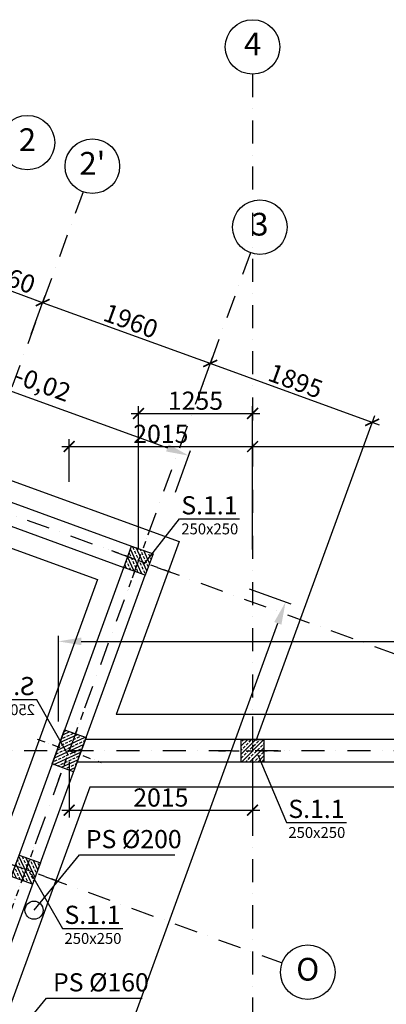
# Model space of a CAD drawing. Extents: x -59066 to 69900, y -547965 to -414864.
# Drawn here: x 404 to 4435, y -429800 to -418964 of the extents above; entities that cross this region are included whole.
import ezdxf
from ezdxf import colors
from ezdxf.entities.mleader import LeaderData, LeaderLine
from ezdxf.math import Vec2, Vec3

# ---------------------------------------------------------------- set-up
doc = ezdxf.new("R2010")
doc.units = 0
doc.header["$LTSCALE"] = 20
doc.linetypes.add('DASHDOT', pattern=[25.4, 12.7, -6.35, 0, -6.35])
doc.layers.get('0').update_dxf_attribs({"color": 1, "linetype": 'CONTINUOUS'})
doc.layers.get('Defpoints').update_dxf_attribs({"linetype": 'CONTINUOUS'})
for name, color, linetype in [('a-osie', 7, 'CONTINUOUS'), ('ap_cienkie', 6, 'CONTINUOUS'), ('ap_fundamenty', 2, 'CONTINUOUS'), ('ap_osie', 5, 'DASHDOT'), ('ap_przebicia_fundamenty', 6, 'CONTINUOUS'), ('ap_sciany', 1, 'CONTINUOUS'), ('ap_sciany_przyziemia', 6, 'CONTINUOUS'), ('ap_slupy', 2, 'CONTINUOUS'), ('ap_wymiary', 7, 'CONTINUOUS')]:
    doc.layers.add(name, color=color, linetype=linetype)
doc.styles.add('ARIAL TEEN', font='arial.ttf')
doc.styles.add('romans_20', font='romans.shx', dxfattribs={"width": 0.8, "height": 20})
doc.styles.add('romans_200', font='romans.shx', dxfattribs={"width": 0.7, "height": 200})
doc.styles.get("Standard").update_dxf_attribs({"font": 'SIMPLEX.shx', "width": 0.8})
doc.dimstyles.new('1_100 mm', dxfattribs={"dimtxt": 200, "dimasz": 120, "dimexe": 80, "dimexo": 120, "dimgap": 40, "dimtad": 1, "dimdec": 1, "dimrnd": 5, "dimdsep": 46, "dimtxsty": 'romans_200', "dimblk": 'ARCHTICK', "dimcen": -3, "dimdle": 80, "dimclrd": 6, "dimclre": 6, "dimclrt": 7, "dimadec": 0, "dimazin": 0, "dimtfac": 0.75, "dimtdec": 1, "dimtofl": 0, "dimtmove": 2, "dimatfit": 3, "dimldrblk": 'DOT', "dimfxl": 1, "dimtvp": 1, "dimtolj": 1, "dimtzin": 0, "dimarcsym": 0})
doc.dimstyles.new('wience_1_100', dxfattribs={"dimtxt": 20, "dimasz": 250, "dimexe": 60, "dimexo": 120, "dimgap": 40, "dimtad": 1, "dimdec": 0, "dimrnd": 5, "dimdsep": 46, "dimtxsty": 'romans_200', "dimcen": -20, "dimdle": 1.25, "dimclrd": 6, "dimclre": 6, "dimclrt": 7, "dimadec": 0, "dimazin": 0, "dimtfac": 0.75, "dimtdec": 0, "dimtofl": 0, "dimtmove": 2, "dimatfit": 3, "dimldrblk": 'DOT', "dimfxl": 1, "dimtvp": 1, "dimtolj": 1, "dimtzin": 0, "dimarcsym": 0})

# ---------------------------------------------------------------- blocks, each defined once
blk = doc.blocks.new('400x250')
at = {"layer": 'ap_slupy', "ltscale": 10}
h = blk.add_hatch(dxfattribs=at)
h.set_pattern_fill('ANSI33', color=5, scale=10)
h.set_pattern_definition([(45, (18530.06, -676.754), (-44.901281, 44.901281), []), (45, (18574.96, -676.754), (-44.901281, 44.901281), [31.75, -15.875])])
h.paths.add_polyline_path([(-89798, -457125), (-89548, -457125), (-89548, -457525), (-89798, -457525)])
at = {"layer": 'ap_osie', "ltscale": 0.35}
for p, q in [((-89673, -456875), (-89673, -457775)), ((-90048, -457325), (-89298, -457325))]:
    blk.add_line(p, q, dxfattribs=at)
at = {"layer": 'ap_slupy'}
blk.add_lwpolyline([(-89798, -457125), (-89548, -457125), (-89548, -457525), (-89798, -457525)], close=True, dxfattribs=at)
blk = doc.blocks.new('250x250')
at = {"layer": 'ap_slupy', "ltscale": 10}
h = blk.add_hatch(dxfattribs=at)
h.set_pattern_fill('ANSI33', color=5, scale=10)
h.set_pattern_definition([(45, (15309.68, -676.754), (-44.901281, 44.901281), []), (45, (15354.58, -676.754), (-44.901281, 44.901281), [31.75, -15.875])])
h.paths.add_polyline_path([(-93018, -457125), (-92768, -457125), (-92768, -457375), (-93018, -457375)])
at = {"layer": 'ap_osie', "ltscale": 0.3}
for p, q in [((-92893, -456875), (-92893, -457625)), ((-93268, -457250), (-92518, -457250))]:
    blk.add_line(p, q, dxfattribs=at)
at = {"layer": 'ap_slupy'}
blk.add_lwpolyline([(-93018, -457125), (-92768, -457125), (-92768, -457375), (-93018, -457375)], close=True, dxfattribs=at)
blk = doc.blocks.new('OPIS SLUPOW')
at = {"color": 6, "transparency": 16777216}
blk.add_line((0, 0), (330, 0), dxfattribs=at)
at = {"color": 1, "transparency": 16777216}
blk.add_attdef('NAZWA', (10.2, 25), '', height=100, dxfattribs=at)
at = {"color": 6, "transparency": 16777216}
blk.add_attdef('WYMIARY', (10, -85), '', height=60, dxfattribs=at)
blk = doc.blocks.new('_None')
blk = doc.blocks.new('*D201')
at = {"layer": 'ap_sciany', "color": 6, "lineweight": -2, "transparency": 16777216}
for p, q in [((830, -426686), (830, -425746)), ((1080, -425806), (13710, -425806)), ((13960, -426227), (13960, -425746))]:
    blk.add_line(p, q, dxfattribs=at)
at = {"layer": 'ap_sciany', "color": 6, "transparency": 16777216}
for points in [[(1080, -425764), (1080, -425847), (830, -425806)], [(13710, -425764), (13710, -425847), (13960, -425806)]]:
    blk.add_solid(points, dxfattribs=at)
at = {"layer": 'Defpoints', "color": 0, "transparency": 16777216}
for p in [(13960, -425806), (13960, -426347), (830, -426806)]:
    blk.add_point(p, dxfattribs=at)
at = {"layer": 'ap_sciany', "color": 7, "transparency": 16777216, "insert": (7395, -425613), "char_height": 200, "width": 5232.07, "attachment_point": 5, "style": 'romans_200'}
blk.add_mtext('\\A1;Sb.0.1 (gr.250) L=13130 - góra -0,02', dxfattribs=at)
blk = doc.blocks.new('_Dot')
at = {"color": 0, "linetype": 'ByBlock', "lineweight": -2}
blk.add_line((-0.5, 0), (-1, 0), dxfattribs=at)
at = {"color": 0, "linetype": 'ByBlock', "const_width": 0.5}
blk.add_lwpolyline([(-0.25, 0, 1), (0.25, 0, 1)], format="xyb", close=True, dxfattribs=at)
blk = doc.blocks.new('*D202')
at = {"layer": 'ap_sciany', "color": 6, "lineweight": -2, "transparency": 16777216}
for p, q in [((-4649, -421699), (-4483, -421243)), ((-4268, -421385), (2028, -423677)), ((2117, -424162), (2283, -423706))]:
    blk.add_line(p, q, dxfattribs=at)
at = {"layer": 'ap_sciany', "color": 6, "transparency": 16777216}
for points in [[(-4254, -421346), (-4282, -421424), (-4503, -421299)], [(2042, -423637), (2014, -423716), (2263, -423762)]]:
    blk.add_solid(points, dxfattribs=at)
at = {"layer": 'Defpoints', "color": 0, "transparency": 16777216}
for p in [(-4690, -421812), (2263, -423762), (2076, -424275)]:
    blk.add_point(p, dxfattribs=at)
at = {"layer": 'ap_sciany', "color": 7, "transparency": 16777216, "insert": (-1054, -422350), "char_height": 200, "width": 5232.07, "attachment_point": 5, "rotation": 340, "style": 'romans_200'}
blk.add_mtext('\\A1;Sb.0.1 (gr.250) L=7200 - góra -0,02', dxfattribs=at)
blk = doc.blocks.new('*D207')
at = {"layer": 'ap_sciany', "color": 6, "lineweight": -2, "transparency": 16777216}
for p, q in [((2928, -425227), (3384, -425393)), ((-3803, -444965), (3242, -425607)), ((-4288, -445054), (-3832, -445220))]:
    blk.add_line(p, q, dxfattribs=at)
at = {"layer": 'ap_sciany', "color": 6, "transparency": 16777216}
for points in [[(3203, -425593), (3282, -425622), (3328, -425372)], [(-3842, -444951), (-3764, -444979), (-3889, -445200)]]:
    blk.add_solid(points, dxfattribs=at)
at = {"layer": 'Defpoints', "color": 0, "transparency": 16777216}
for p in [(2815, -425186), (3328, -425372), (-4401, -445013)]:
    blk.add_point(p, dxfattribs=at)
at = {"layer": 'ap_sciany', "color": 7, "transparency": 16777216, "insert": (-461, -435220), "char_height": 200, "width": 5232.07, "attachment_point": 5, "rotation": 70, "style": 'romans_200'}
blk.add_mtext('\\A1;Sb.0.1 (gr.250) L=21100 - góra -0,02', dxfattribs=at)
blk = doc.blocks.new('_ARCHTICK')
at = {"color": 0, "linetype": 'ByBlock', "const_width": 0.15}
blk.add_lwpolyline([(-0.5, -0.5), (0.5, 0.5)], dxfattribs=at)
blk = doc.blocks.new('*D226')
at = {"layer": 'ap_wymiary', "color": 6, "lineweight": -2, "transparency": 16777216}
for p, q in [((868, -423662), (3045, -423662)), ((948, -424051), (948, -423582)), ((2965, -424051), (2965, -423582))]:
    blk.add_line(p, q, dxfattribs=at)
at = {"layer": 'Defpoints', "color": 0, "transparency": 16777216}
for p in [(2965, -423662), (948, -424171), (2965, -424171)]:
    blk.add_point(p, dxfattribs=at)
at = {"layer": 'ap_wymiary', "color": 6, "lineweight": -2, "transparency": 16777216, "xscale": 120, "yscale": 120, "zscale": 120, "rotation": 180}
blk.add_blockref('_ARCHTICK', (948, -423662), dxfattribs=at)
at = {"layer": 'ap_wymiary', "color": 6, "lineweight": -2, "transparency": 16777216, "xscale": 120, "yscale": 120, "zscale": 120}
blk.add_blockref('_ARCHTICK', (2965, -423662), dxfattribs=at)
at = {"layer": 'ap_wymiary', "color": 7, "transparency": 16777216, "insert": (1956, -423522), "char_height": 200, "attachment_point": 5, "style": 'romans_200'}
blk.add_mtext('\\A1;2015', dxfattribs=at)
blk = doc.blocks.new('*D227')
at = {"layer": 'ap_wymiary', "color": 6, "lineweight": -2, "transparency": 16777216}
for p, q in [((2885, -423662), (7675, -423662)), ((2965, -424051), (2965, -423582)), ((7595, -424051), (7595, -423582))]:
    blk.add_line(p, q, dxfattribs=at)
at = {"layer": 'Defpoints', "color": 0, "transparency": 16777216}
for p in [(7595, -423662), (2965, -424171), (7595, -424171)]:
    blk.add_point(p, dxfattribs=at)
at = {"layer": 'ap_wymiary', "color": 6, "lineweight": -2, "transparency": 16777216, "xscale": 120, "yscale": 120, "zscale": 120, "rotation": 180}
blk.add_blockref('_ARCHTICK', (2965, -423662), dxfattribs=at)
at = {"layer": 'ap_wymiary', "color": 6, "lineweight": -2, "transparency": 16777216, "xscale": 120, "yscale": 120, "zscale": 120}
blk.add_blockref('_ARCHTICK', (7595, -423662), dxfattribs=at)
at = {"layer": 'ap_wymiary', "color": 7, "transparency": 16777216, "insert": (5280, -423522), "char_height": 200, "attachment_point": 5, "style": 'romans_200'}
blk.add_mtext('\\A1;4630', dxfattribs=at)
blk = doc.blocks.new('*D241')
at = {"layer": 'ap_wymiary', "color": 6, "lineweight": -2, "transparency": 16777216}
for p, q in [((948, -427130), (948, -427744)), ((2965, -427130), (2965, -427744)), ((868, -427664), (3045, -427664))]:
    blk.add_line(p, q, dxfattribs=at)
at = {"layer": 'Defpoints', "color": 0, "transparency": 16777216}
for p in [(948, -427010), (2965, -427010), (2965, -427664)]:
    blk.add_point(p, dxfattribs=at)
at = {"layer": 'ap_wymiary', "color": 6, "lineweight": -2, "transparency": 16777216, "xscale": 120, "yscale": 120, "zscale": 120, "rotation": 180}
blk.add_blockref('_ARCHTICK', (948, -427664), dxfattribs=at)
at = {"layer": 'ap_wymiary', "color": 6, "lineweight": -2, "transparency": 16777216, "xscale": 120, "yscale": 120, "zscale": 120}
blk.add_blockref('_ARCHTICK', (2965, -427664), dxfattribs=at)
at = {"layer": 'ap_wymiary', "color": 7, "transparency": 16777216, "insert": (1956, -427524), "char_height": 200, "attachment_point": 5, "style": 'romans_200'}
blk.add_mtext('\\A1;2015', dxfattribs=at)
blk = doc.blocks.new('*D243')
at = {"layer": 'ap_wymiary', "color": 6, "lineweight": -2, "transparency": 16777216}
for p, q in [((1710, -424796), (1710, -423217)), ((2965, -424796), (2965, -423217)), ((1630, -423297), (3045, -423297))]:
    blk.add_line(p, q, dxfattribs=at)
at = {"layer": 'Defpoints', "color": 0, "transparency": 16777216}
for p in [(2965, -423297), (1710, -424916), (2965, -424916)]:
    blk.add_point(p, dxfattribs=at)
at = {"layer": 'ap_wymiary', "color": 6, "lineweight": -2, "transparency": 16777216, "xscale": 120, "yscale": 120, "zscale": 120, "rotation": 180}
blk.add_blockref('_ARCHTICK', (1710, -423297), dxfattribs=at)
at = {"layer": 'ap_wymiary', "color": 6, "lineweight": -2, "transparency": 16777216, "xscale": 120, "yscale": 120, "zscale": 120}
blk.add_blockref('_ARCHTICK', (2965, -423297), dxfattribs=at)
at = {"layer": 'ap_wymiary', "color": 7, "transparency": 16777216, "insert": (2337, -423157), "char_height": 200, "attachment_point": 5, "style": 'romans_200'}
blk.add_mtext('\\A1;1255', dxfattribs=at)
blk = doc.blocks.new('*D250')
at = {"layer": 'ap_wymiary', "color": 6, "lineweight": -2, "transparency": 16777216}
for p, q in [((-183, -422164), (-29, -421742)), ((-132, -421789), (733, -422104)), ((531, -422424), (685, -422001))]:
    blk.add_line(p, q, dxfattribs=at)
at = {"layer": 'Defpoints', "color": 0, "transparency": 16777216}
for p in [(657, -422077), (-224, -422277), (490, -422537)]:
    blk.add_point(p, dxfattribs=at)
at = {"layer": 'ap_wymiary', "color": 6, "lineweight": -2, "transparency": 16777216, "xscale": 120, "yscale": 120, "zscale": 120}
for p, rotation in [((-57, -421817), 159.9999948879882), ((657, -422077), 339.9999948879882)]:
    blk.add_blockref('_ARCHTICK', p, dxfattribs=dict(at, rotation=rotation))
at = {"layer": 'ap_wymiary', "color": 7, "transparency": 16777216, "insert": (348, -421815), "char_height": 200, "attachment_point": 5, "rotation": 340, "style": 'romans_200'}
blk.add_mtext('\\A1;760', dxfattribs=at)
blk = doc.blocks.new('*D251')
at = {"layer": 'ap_wymiary', "color": 6, "lineweight": -2, "transparency": 16777216}
for p, q in [((531, -422424), (685, -422001)), ((582, -422049), (2574, -422774)), ((2373, -423095), (2526, -422672))]:
    blk.add_line(p, q, dxfattribs=at)
at = {"layer": 'Defpoints', "color": 0, "transparency": 16777216}
for p in [(490, -422537), (2499, -422747), (2332, -423207)]:
    blk.add_point(p, dxfattribs=at)
at = {"layer": 'ap_wymiary', "color": 6, "lineweight": -2, "transparency": 16777216, "xscale": 120, "yscale": 120, "zscale": 120}
for p, rotation in [((657, -422077), 159.9999948879882), ((2499, -422747), 339.9999948879882)]:
    blk.add_blockref('_ARCHTICK', p, dxfattribs=dict(at, rotation=rotation))
at = {"layer": 'ap_wymiary', "color": 7, "transparency": 16777216, "insert": (1626, -422280), "char_height": 200, "attachment_point": 5, "rotation": 340, "style": 'romans_200'}
blk.add_mtext('\\A1;1960', dxfattribs=at)
blk = doc.blocks.new('*D252')
at = {"layer": 'ap_wymiary', "color": 6, "lineweight": -2, "transparency": 16777216}
for p, q in [((2373, -423095), (2526, -422672)), ((2424, -422720), (4356, -423423)), ((3006, -426897), (4308, -423320))]:
    blk.add_line(p, q, dxfattribs=at)
at = {"layer": 'Defpoints', "color": 0, "transparency": 16777216}
for p in [(2332, -423207), (4280, -423395), (2965, -427010)]:
    blk.add_point(p, dxfattribs=at)
at = {"layer": 'ap_wymiary', "color": 6, "lineweight": -2, "transparency": 16777216, "xscale": 120, "yscale": 120, "zscale": 120}
for p, rotation in [((2499, -422747), 159.9999948879882), ((4280, -423395), 339.9999948879882)]:
    blk.add_blockref('_ARCHTICK', p, dxfattribs=dict(at, rotation=rotation))
at = {"layer": 'ap_wymiary', "color": 7, "transparency": 16777216, "insert": (3438, -422940), "char_height": 200, "attachment_point": 5, "rotation": 340, "style": 'romans_200'}
blk.add_mtext('\\A1;1895', dxfattribs=at)

msp = doc.modelspace()

# ---------------------------------------------------------------- linework, layer by layer
at = {"layer": 'a-osie', "color": 1, "linetype": 'Continuous', "ltscale": 3}
for centre in [(2964.98, -419264), (489.06, -420316.92), (1203.22, -420576.86), (3045.02, -421247.22), (3571.49, -429446.36)]:
    msp.add_circle(centre, 300, dxfattribs=at)
at = {"layer": 'ap_fundamenty'}
for p, q in [((-4372.7, -422330.13), (2158.17, -424707.17)), ((-4612.11, -422987.91), (1260.97, -425125.54)), ((2158.17, -424707.17), (1465.76, -426609.55)), ((1260.97, -425125.54), (262.27, -427869.44)), ((64514.98, -426609.55), (1465.76, -426609.55)), ((1174.58, -427409.55), (-627.07, -432359.55)), ((13269.98, -427409.55), (1174.58, -427409.55))]:
    msp.add_line(p, q, dxfattribs=at)
at = {"layer": 'ap_osie'}
for p, q in [((2964.98, -419564), (2964.98, -447961)), ((1100.62, -420858.77), (-8763.79, -447961)), ((-8586.61, -421168.85), (4527.7, -425942.07)), ((2942.42, -421529.13), (-6678, -447961)), ((-9824.73, -424570.54), (3289.58, -429343.76)), ((69299.98, -427009.55), (-15551.35, -427009.55))]:
    msp.add_line(p, q, dxfattribs=at)
at = {"layer": 'ap_przebicia_fundamenty'}
for points in [[(561.71, -428764.55), (1061.75, -428154.96), (2110.68, -428154.96)], [(200.37, -430340.43), (700.41, -429730.84), (1749.34, -429730.84)]]:
    msp.add_lwpolyline(points, dxfattribs=at)
msp.add_circle((561.71, -428764.55), 100, dxfattribs=at)
at = {"layer": 'ap_sciany_przyziemia'}
for p, q in [((-4661.08, -422464.6), (1634.86, -424756.14)), ((-4746.59, -422699.53), (1549.35, -424991.06)), ((-5496.26, -444348.73), (1549.35, -424991.06)), ((-5261.34, -444434.23), (1784.28, -425076.57)), ((13709.98, -426884.55), (1126.22, -426884.55)), ((13709.98, -427134.55), (1035.23, -427134.55))]:
    msp.add_line(p, q, dxfattribs=at)

# ---------------------------------------------------------------- block references
at = {"layer": 'ap_cienkie', "rotation": 339.9999948879853}
msp.add_blockref('400x250', (241626.82, -27934.2), dxfattribs=at)
at = {"layer": 'ap_sciany', "rotation": 249.9999948879883}
for p in [(399613.01, -668595.98), (398374.89, -671997.67)]:
    msp.add_blockref('250x250', p, dxfattribs=at)
at = {"layer": 'ap_sciany'}
msp.add_blockref('250x250', (95857.9, 30240.72), dxfattribs=at)

# ---------------------------------------------------------------- texts
at = {"layer": 'a-osie', "color": 1, "linetype": 'Continuous', "ltscale": 3, "char_height": 250, "width": 1191.8869, "attachment_point": 5, "style": 'ARIAL TEEN'}
for s, insert in [('4', (2964.98, -419264)), ('2', (489.06, -420316.92)), ("2'", (1203.22, -420576.86)), ('3', (3045.02, -421247.22)), ('O', (3571.49, -429446.36))]:
    msp.add_mtext(s, dxfattribs=dict(at, insert=insert))
at = {"layer": 'ap_przebicia_fundamenty', "char_height": 200, "attachment_point": 1, "style": 'romans_20'}
for s, insert in [('{\\T0.8;PS %%C200}', (1131.75, -427881.96)), ('{\\T0.8;PS %%C160}', (770.41, -429457.84))]:
    msp.add_mtext_dynamic_manual_height_columns(s, width=1656.3191, gutter_width=100, heights=[0], dxfattribs=dict(at, insert=insert))

# ---------------------------------------------------------------- dimensions: what is measured, and where the dimension line sits
at = {"layer": 'ap_sciany'}
for base, p1, p2, angle, picture, middle in [((2262.73, -423762.02), (-4689.61, -421812.04), (2076.17, -424274.58), 340, '*D202', (-1054.36, -422349.97)), ((3327.93, -425372.37), (-4401.26, -445013.32), (2815.37, -425185.81), 69.99999, '*D207', (-461.17, -435220.32))]:
    dim = msp.add_linear_dim(base=base, p1=p1, p2=p2, angle=angle, text='Sb.0.1 (gr.250) L=<> - góra -0,02', dimstyle='wience_1_100', dxfattribs=at)
    dim.commit()
    dim.dimension.update_dxf_attribs({"geometry": picture, "text_midpoint": middle})
dim = msp.add_linear_dim(base=(13959.98, -425805.82), p1=(830.24, -426806.19), p2=(13959.98, -426346.9), text='Sb.0.1 (gr.250) L=<> - góra -0,02', dimstyle='wience_1_100', dxfattribs=at)
dim.commit()
dim.dimension.update_dxf_attribs({"geometry": '*D201', "text_midpoint": (7395.11, -425613.44)})
at = {"layer": 'ap_wymiary'}
for base, p1, p2, picture, middle in [((657.34, -422076.66), (-224.42, -422277.18), (489.75, -422537.11), '*D250', (348.14, -421815.14)), ((2499.14, -422747.02), (489.75, -422537.11), (2331.55, -423207.47), '*D251', (1626.12, -422280.29)), ((4280.44, -423395.36), (2331.55, -423207.47), (2964.98, -427009.55), '*D252', (3437.67, -422939.64))]:
    dim = msp.add_linear_dim(base=base, p1=p1, p2=p2, angle=339.999995, dimstyle='1_100 mm', dxfattribs=at)
    dim.commit()
    dim.dimension.update_dxf_attribs({"geometry": picture, "text_midpoint": middle})
for base, p1, p2, picture, middle in [((2964.98, -423297), (1709.57, -424916.35), (2964.98, -424916.35), '*D243', (2337.27, -423157)), ((2964.98, -423662.45), (947.71, -424171), (2964.98, -424171), '*D226', (1956.34, -423522.45)), ((7594.98, -423662.45), (2964.98, -424171), (7594.98, -424171), '*D227', (5279.98, -423522.45)), ((2964.98, -427664), (947.71, -427009.55), (2964.98, -427009.55), '*D241', (1956.34, -427524))]:
    dim = msp.add_linear_dim(base=base, p1=p1, p2=p2, dimstyle='1_100 mm', dxfattribs=at)
    dim.commit()
    dim.dimension.update_dxf_attribs({"geometry": picture, "text_midpoint": middle})

# ---------------------------------------------------------------- leaders
ml = msp.add_multileader_block('Standard')
ml.set_content('OPIS SLUPOW', color=3, scale=2)
ml.set_attribute('WYMIARY', '250x250', width=0)
ml.set_attribute('NAZWA', 'S.1.1', width=0)
ml.set_leader_properties(color=6, linetype='ByLayer', lineweight=-1)
ml.set_arrow_properties(name='NONE')
ml.build(insert=Vec2(0, 0))
ml.multileader.update_dxf_attribs({"has_dogleg": 0, "arrow_head_size": 200, "block_connection_type": 1})
ctx = ml.context
ctx.base_point, ctx.char_height, ctx.arrow_head_size, ctx.landing_gap_size, ctx.plane_origin = Vec3(2161, -424458), 8, 200, 4, Vec3(514.22, -427278.43)
ctx.attachment_type = 1
notes = []
notes.append((ctx, [(0, (1, 1, 0), (1636.7, -424458), (1, 0), 524.3, [(0, [(1767.08, -424961.63)], 0, [])])]))
ctx.block.insert = Vec3(2161, -424458)
ml = msp.add_multileader_block('Standard')
ml.set_content('OPIS SLUPOW', color=3, scale=-2)
ml.set_attribute('WYMIARY', '250x400', width=0)
ml.set_attribute('NAZWA', 'S.1.2', width=0)
ml.set_leader_properties(color=6, linetype='ByLayer', lineweight=-1)
ml.set_arrow_properties(name='NONE')
ml.build(insert=Vec2(0, 0))
ml.multileader.update_dxf_attribs({"has_dogleg": 0, "arrow_head_size": 200, "block_connection_type": 1})
ctx = ml.context
ctx.base_point, ctx.char_height, ctx.arrow_head_size, ctx.landing_gap_size, ctx.plane_origin = Vec3(592, -426447.67), 8, 200, 4, Vec3(2191.09, -429371.63)
ctx.text_align_type, ctx.attachment_type = 2, 1
notes.append((ctx, [(0, (1, 1, 0), (1116.3, -426447.67), (-1, 0), 524.3, [(0, [(938.24, -427054.82)], 0, [])])]))
ctx.block.insert, ctx.block.scale = Vec3(592, -426447.67), Vec3(-2, 2, 2)
ml = msp.add_multileader_block('Standard')
ml.set_content('OPIS SLUPOW', color=3, scale=2)
ml.set_attribute('WYMIARY', '250x250', width=0)
ml.set_attribute('NAZWA', 'S.1.1', width=0)
ml.set_leader_properties(color=6, linetype='ByLayer', lineweight=-1)
ml.set_arrow_properties(name='NONE')
ml.build(insert=Vec2(0, 0))
ml.multileader.update_dxf_attribs({"has_dogleg": 0, "arrow_head_size": 200, "block_connection_type": 1})
ctx = ml.context
ctx.base_point, ctx.char_height, ctx.arrow_head_size, ctx.landing_gap_size, ctx.plane_origin = Vec3(3338, -427799), 8, 200, 4, Vec3(1769.64, -429371.63)
ctx.attachment_type = 1
notes.append((ctx, [(0, (1, 1, 0), (2813.7, -427799), (1, 0), 524.3, [(0, [(3022.49, -427054.82)], 0, [])])]))
ctx.block.insert = Vec3(3338, -427799)
ml = msp.add_multileader_block('Standard')
ml.set_content('OPIS SLUPOW', color=3, scale=2)
ml.set_attribute('WYMIARY', '250x250', width=0)
ml.set_attribute('NAZWA', 'S.1.1', width=0)
ml.set_leader_properties(color=6, linetype='ByLayer', lineweight=-1)
ml.set_arrow_properties(name='NONE')
ml.build(insert=Vec2(0, 0))
ml.multileader.update_dxf_attribs({"has_dogleg": 0, "arrow_head_size": 200, "block_connection_type": 1})
ctx = ml.context
ctx.base_point, ctx.char_height, ctx.arrow_head_size, ctx.landing_gap_size, ctx.plane_origin = Vec3(876.37, -428965.12), 8, 200, 4, Vec3(-723.89, -430680.12)
ctx.attachment_type = 1
notes.append((ctx, [(0, (1, 1, 0), (352.07, -428965.12), (1, 0), 524.3, [(0, [(528.96, -428363.31)], 0, [])])]))
ctx.block.insert = Vec3(876.37, -428965.12)
for ctx, leaders in notes:
    for number, flags, end, landing, length, lines in leaders:
        leader = LeaderData()
        leader.index, (leader.has_last_leader_line, leader.has_dogleg_vector, leader.attachment_direction) = number, flags
        leader.last_leader_point, leader.dogleg_vector, leader.dogleg_length = Vec3(end), Vec3(landing), length
        for number, points, colour, breaks in lines:
            line = LeaderLine()
            line.index, line.vertices, line.color, line.breaks = number, Vec3.list(points), colors.encode_raw_color(colour), breaks
            leader.lines.append(line)
        ctx.leaders.append(leader)

doc.saveas('drawing.dxf')
